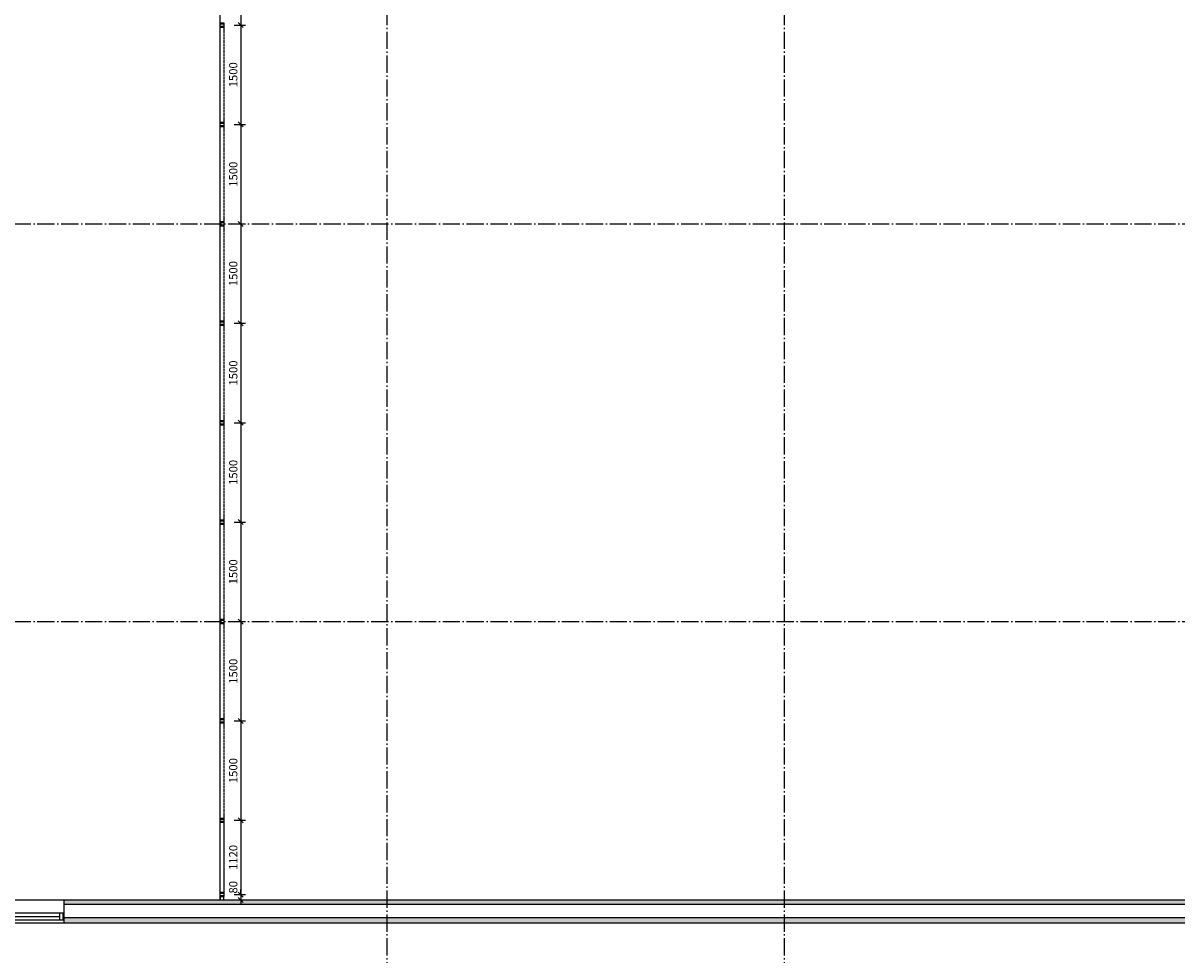
# Model space of a CAD drawing. Extents: x -77020 to 135300, y -66810 to 43700.
# Drawn here: x 51005 to 68422, y -16331 to -2270 of the extents above; entities that cross this region are included whole.
import ezdxf

# ---------------------------------------------------------------- set-up
doc = ezdxf.new("R2010")
doc.units = 0
doc.header["$LTSCALE"] = 20
doc.header["$MEASUREMENT"] = 0
doc.header["$PDMODE"] = 3
doc.header["$PDSIZE"] = 5
doc.linetypes.add('HIDDEN2', pattern=[2.5, 2, -0.5])
doc.linetypes.add('POINTA_CENTER', pattern=[18, 13, -2, 1, -2])
doc.layers.get('0').update_dxf_attribs({"linetype": 'CONTINUOUS'})
doc.layers.get('DEFPOINTS').update_dxf_attribs({"linetype": 'CONTINUOUS'})
for name, color, linetype in [('A2312', 64, 'CONTINUOUS'), ('A2312-SKIKT', 8, 'CONTINUOUS'), ('A2334', 1, 'CONTINUOUS'), ('A238', 1, 'CONTINUOUS'), ('A251', 3, 'CONTINUOUS'), ('A281---F', 15, 'CONTINUOUS'), ('A281--RV', 5, 'CONTINUOUS'), ('A822', 8, 'POINTA_CENTER'), ('A842_1-50', 1, 'CONTINUOUS'), ('A8521', 254, 'CONTINUOUS')]:
    doc.layers.add(name, color=color, linetype=linetype)
doc.styles.add('ISO', font='ISO')
doc.dimstyles.new('TICK_50', dxfattribs={"dimscale": 50, "dimtxt": 2.5, "dimasz": 1.5, "dimexe": 1.5, "dimexo": 3, "dimgap": 1, "dimtad": 1, "dimdec": 1, "dimdsep": 46, "dimtxsty": 'ISO', "dimblk1": 'OBLIQUE', "dimblk2": 'OBLIQUE', "dimsah": 1, "dimcen": 2, "dimdle": 1.5, "dimclrt": 3, "dimadec": 0, "dimazin": 0, "dimtfac": 1, "dimtdec": 4, "dimtix": 1, "dimtmove": 2, "dimatfit": 3, "dimldrblk": 'OBLIQUE', "dimfxl": 0, "dimtolj": 1, "dimtzin": 0, "dimarcsym": 0})

# ---------------------------------------------------------------- blocks, each defined once
blk = doc.blocks.new('*U3086')
at = {"layer": 'A2334'}
for p, q in [((395, 50), (-395, 50)), ((-395, 50), (-395, -50)), ((-345, -50), (-345, 50)), ((-345, 0), (345, 0)), ((345, -50), (345, 50)), ((395, -50), (395, 50)), ((-395, -50), (395, -50))]:
    blk.add_line(p, q, dxfattribs=at)
blk = doc.blocks.new('*U3506')
at = {"layer": 'A2334'}
for p, q in [((395, 50), (-395, 50)), ((-395, 50), (-395, -50)), ((-345, -50), (-345, 50)), ((-345, 0), (345, 0)), ((345, -50), (345, 50)), ((395, -50), (395, 50)), ((-395, -50), (395, -50))]:
    blk.add_line(p, q, dxfattribs=at)
blk = doc.blocks.new('baluster-p')
for points in [[(-30, -60), (-20, -60), (-20, 0), (-30, 0)], [(-20, -55), (-20, 0), (20, 0), (20, -55)], [(20, -60), (30, -60), (30, 0), (20, 0)]]:
    blk.add_lwpolyline(points, close=True)
blk = doc.blocks.new('_OBLIQUE')
at = {"color": 0, "linetype": 'ByBlock'}
blk.add_line((-0.5, -0.5), (0.5, 0.5), dxfattribs=at)
blk = doc.blocks.new('*D3951')
at = {"layer": 'A842_1-50', "color": 0, "lineweight": -2}
for p, q in [((-65710, -725), (-65710, -2375)), ((-65810, -2300), (-65635, -2300))]:
    blk.add_line(p, q, dxfattribs=at)
at = {"layer": 'DEFPOINTS', "color": 0}
for p in [(-65960, -800), (-65960, -2300), (-65710, -2300)]:
    blk.add_point(p, dxfattribs=at)
at = {"layer": 'A842_1-50', "color": 0, "lineweight": -2, "xscale": 75, "yscale": 75, "zscale": 75}
for p, rotation in [((-65710, -800), 90), ((-65710, -2300), 270)]:
    blk.add_blockref('_OBLIQUE', p, dxfattribs=dict(at, rotation=rotation))
at = {"layer": 'A842_1-50', "color": 3, "insert": (-65822.5, -1550), "char_height": 125, "attachment_point": 5, "rotation": 90, "style": 'ISO'}
blk.add_mtext('\\A1;1500', dxfattribs=at)
blk = doc.blocks.new('*D3952')
at = {"layer": 'A842_1-50', "color": 0, "lineweight": -2}
for p, q in [((-65710, -2225), (-65710, -3875)), ((-65810, -3800), (-65635, -3800))]:
    blk.add_line(p, q, dxfattribs=at)
at = {"layer": 'DEFPOINTS', "color": 0}
for p in [(-65960, -2300), (-65960, -3800), (-65710, -3800)]:
    blk.add_point(p, dxfattribs=at)
at = {"layer": 'A842_1-50', "color": 0, "lineweight": -2, "xscale": 75, "yscale": 75, "zscale": 75}
for p, rotation in [((-65710, -2300), 90), ((-65710, -3800), 270)]:
    blk.add_blockref('_OBLIQUE', p, dxfattribs=dict(at, rotation=rotation))
at = {"layer": 'A842_1-50', "color": 3, "insert": (-65822.5, -3050), "char_height": 125, "attachment_point": 5, "rotation": 90, "style": 'ISO'}
blk.add_mtext('\\A1;1500', dxfattribs=at)
blk = doc.blocks.new('*D3953')
at = {"layer": 'A842_1-50', "color": 0, "lineweight": -2}
for p, q in [((-65710, -3725), (-65710, -5375)), ((-65810, -5300), (-65635, -5300))]:
    blk.add_line(p, q, dxfattribs=at)
at = {"layer": 'DEFPOINTS', "color": 0}
for p in [(-65960, -3800), (-65960, -5300), (-65710, -5300)]:
    blk.add_point(p, dxfattribs=at)
at = {"layer": 'A842_1-50', "color": 0, "lineweight": -2, "xscale": 75, "yscale": 75, "zscale": 75}
for p, rotation in [((-65710, -3800), 90), ((-65710, -5300), 270)]:
    blk.add_blockref('_OBLIQUE', p, dxfattribs=dict(at, rotation=rotation))
at = {"layer": 'A842_1-50', "color": 3, "insert": (-65822.5, -4550), "char_height": 125, "attachment_point": 5, "rotation": 90, "style": 'ISO'}
blk.add_mtext('\\A1;1500', dxfattribs=at)
blk = doc.blocks.new('*D3954')
at = {"layer": 'A842_1-50', "color": 0, "lineweight": -2}
for p, q in [((-65710, -5225), (-65710, -6875)), ((-65810, -6800), (-65635, -6800))]:
    blk.add_line(p, q, dxfattribs=at)
at = {"layer": 'DEFPOINTS', "color": 0}
for p in [(-65960, -5300), (-65960, -6800), (-65710, -6800)]:
    blk.add_point(p, dxfattribs=at)
at = {"layer": 'A842_1-50', "color": 0, "lineweight": -2, "xscale": 75, "yscale": 75, "zscale": 75}
for p, rotation in [((-65710, -5300), 90), ((-65710, -6800), 270)]:
    blk.add_blockref('_OBLIQUE', p, dxfattribs=dict(at, rotation=rotation))
at = {"layer": 'A842_1-50', "color": 3, "insert": (-65822.5, -6050), "char_height": 125, "attachment_point": 5, "rotation": 90, "style": 'ISO'}
blk.add_mtext('\\A1;1500', dxfattribs=at)
blk = doc.blocks.new('*D3955')
at = {"layer": 'A842_1-50', "color": 0, "lineweight": -2}
for p, q in [((-65710, -6725), (-65710, -8375)), ((-65810, -8300), (-65635, -8300))]:
    blk.add_line(p, q, dxfattribs=at)
at = {"layer": 'DEFPOINTS', "color": 0}
for p in [(-65960, -6800), (-65960, -8300), (-65710, -8300)]:
    blk.add_point(p, dxfattribs=at)
at = {"layer": 'A842_1-50', "color": 0, "lineweight": -2, "xscale": 75, "yscale": 75, "zscale": 75}
for p, rotation in [((-65710, -6800), 90), ((-65710, -8300), 270)]:
    blk.add_blockref('_OBLIQUE', p, dxfattribs=dict(at, rotation=rotation))
at = {"layer": 'A842_1-50', "color": 3, "insert": (-65822.5, -7550), "char_height": 125, "attachment_point": 5, "rotation": 90, "style": 'ISO'}
blk.add_mtext('\\A1;1500', dxfattribs=at)
blk = doc.blocks.new('*D3956')
at = {"layer": 'A842_1-50', "color": 0, "lineweight": -2}
for p, q in [((-65710, -8225), (-65710, -9875)), ((-65810, -9800), (-65635, -9800))]:
    blk.add_line(p, q, dxfattribs=at)
at = {"layer": 'DEFPOINTS', "color": 0}
for p in [(-65960, -8300), (-65960, -9800), (-65710, -9800)]:
    blk.add_point(p, dxfattribs=at)
at = {"layer": 'A842_1-50', "color": 0, "lineweight": -2, "xscale": 75, "yscale": 75, "zscale": 75}
for p, rotation in [((-65710, -8300), 90), ((-65710, -9800), 270)]:
    blk.add_blockref('_OBLIQUE', p, dxfattribs=dict(at, rotation=rotation))
at = {"layer": 'A842_1-50', "color": 3, "insert": (-65822.5, -9050), "char_height": 125, "attachment_point": 5, "rotation": 90, "style": 'ISO'}
blk.add_mtext('\\A1;1500', dxfattribs=at)
blk = doc.blocks.new('*D3957')
at = {"layer": 'A842_1-50', "color": 0, "lineweight": -2}
for p, q in [((-65710, -9725), (-65710, -11375)), ((-65810, -11300), (-65635, -11300))]:
    blk.add_line(p, q, dxfattribs=at)
at = {"layer": 'DEFPOINTS', "color": 0}
for p in [(-65960, -9800), (-65960, -11300), (-65710, -11300)]:
    blk.add_point(p, dxfattribs=at)
at = {"layer": 'A842_1-50', "color": 0, "lineweight": -2, "xscale": 75, "yscale": 75, "zscale": 75}
for p, rotation in [((-65710, -9800), 90), ((-65710, -11300), 270)]:
    blk.add_blockref('_OBLIQUE', p, dxfattribs=dict(at, rotation=rotation))
at = {"layer": 'A842_1-50', "color": 3, "insert": (-65822.5, -10550), "char_height": 125, "attachment_point": 5, "rotation": 90, "style": 'ISO'}
blk.add_mtext('\\A1;1500', dxfattribs=at)
blk = doc.blocks.new('*D3958')
at = {"layer": 'A842_1-50', "color": 0, "lineweight": -2}
for p, q in [((-65710, -11225), (-65710, -12875)), ((-65810, -12800), (-65635, -12800))]:
    blk.add_line(p, q, dxfattribs=at)
at = {"layer": 'DEFPOINTS', "color": 0}
for p in [(-65960, -11300), (-65960, -12800), (-65710, -12800)]:
    blk.add_point(p, dxfattribs=at)
at = {"layer": 'A842_1-50', "color": 0, "lineweight": -2, "xscale": 75, "yscale": 75, "zscale": 75}
for p, rotation in [((-65710, -11300), 90), ((-65710, -12800), 270)]:
    blk.add_blockref('_OBLIQUE', p, dxfattribs=dict(at, rotation=rotation))
at = {"layer": 'A842_1-50', "color": 3, "insert": (-65822.5, -12050), "char_height": 125, "attachment_point": 5, "rotation": 90, "style": 'ISO'}
blk.add_mtext('\\A1;1500', dxfattribs=at)
blk = doc.blocks.new('*D3959')
at = {"layer": 'A842_1-50', "color": 0, "lineweight": -2}
for p, q in [((-65710, -12725), (-65710, -14375)), ((-65810, -14300), (-65635, -14300))]:
    blk.add_line(p, q, dxfattribs=at)
at = {"layer": 'DEFPOINTS', "color": 0}
for p in [(-65960, -12800), (-65960, -14300), (-65710, -14300)]:
    blk.add_point(p, dxfattribs=at)
at = {"layer": 'A842_1-50', "color": 0, "lineweight": -2, "xscale": 75, "yscale": 75, "zscale": 75}
for p, rotation in [((-65710, -12800), 90), ((-65710, -14300), 270)]:
    blk.add_blockref('_OBLIQUE', p, dxfattribs=dict(at, rotation=rotation))
at = {"layer": 'A842_1-50', "color": 3, "insert": (-65822.5, -13550), "char_height": 125, "attachment_point": 5, "rotation": 90, "style": 'ISO'}
blk.add_mtext('\\A1;1500', dxfattribs=at)
blk = doc.blocks.new('*D3996')
at = {"layer": 'A842_1-50', "color": 0, "lineweight": -2, "ltscale": 0.1}
for p, q in [((-2210, -14925), (-2210, -16195)), ((-2310, -16120), (-2135, -16120))]:
    blk.add_line(p, q, dxfattribs=at)
at = {"layer": 'DEFPOINTS', "color": 0, "ltscale": 0.1}
for p in [(-2460, -15000), (-2460, -16120), (-2210, -16120)]:
    blk.add_point(p, dxfattribs=at)
at = {"layer": 'A842_1-50', "color": 0, "lineweight": -2, "ltscale": 0.1, "xscale": 75, "yscale": 75, "zscale": 75}
for p, rotation in [((-2210, -15000), 90), ((-2210, -16120), 270)]:
    blk.add_blockref('_OBLIQUE', p, dxfattribs=dict(at, rotation=rotation))
at = {"layer": 'A842_1-50', "color": 3, "ltscale": 0.1, "insert": (-2322.5, -15560), "char_height": 125, "attachment_point": 5, "rotation": 90, "style": 'ISO'}
blk.add_mtext('\\A1;1120', dxfattribs=at)
blk = doc.blocks.new('*D3997')
at = {"layer": 'A842_1-50', "color": 0, "lineweight": -2, "ltscale": 0.1}
for p, q in [((-2210, -16120), (-2210, -16045)), ((-2210, -16120), (-2210, -16200)), ((-2310, -16200), (-2135, -16200)), ((-2210, -16200), (-2210, -16275))]:
    blk.add_line(p, q, dxfattribs=at)
at = {"layer": 'DEFPOINTS', "color": 0, "ltscale": 0.1}
for p in [(-2460, -16120), (-2460, -16200), (-2210, -16200)]:
    blk.add_point(p, dxfattribs=at)
at = {"layer": 'A842_1-50', "color": 0, "lineweight": -2, "ltscale": 0.1, "xscale": 75, "yscale": 75, "zscale": 75}
for p, rotation in [((-2210, -16120), 270), ((-2210, -16200), 90)]:
    blk.add_blockref('_OBLIQUE', p, dxfattribs=dict(at, rotation=rotation))
at = {"layer": 'A842_1-50', "color": 3, "ltscale": 0.1, "insert": (-2322.5, -16010), "char_height": 125, "attachment_point": 5, "rotation": 90, "style": 'ISO'}
blk.add_mtext('\\A1;80', dxfattribs=at)
blk = doc.blocks.new('a179aks')
at = {"layer": 'A822'}
for p, q in [((16200, -6000), (16200, 51000)), ((22200, -6000), (22200, 51000)), ((-7800, 18000), (88200, 18000)), ((-7800, 12000), (88200, 12000)), ((-7800, 7800), (88200, 7800))]:
    blk.add_line(p, q, dxfattribs=at)
blk = doc.blocks.new('rekkv-hall')
at = {"layer": 'A281---F', "color": 8, "linetype": 'HIDDEN2'}
for points in [[(-2465, -4420), (-2460, -4420), (-2460, -3080), (-2465, -3080)], [(-2465, -5920), (-2460, -5920), (-2460, -4580), (-2465, -4580)], [(-2465, -7420), (-2460, -7420), (-2460, -6080), (-2465, -6080)], [(-2465, -8920), (-2460, -8920), (-2460, -7580), (-2465, -7580)], [(-2465, -10420), (-2460, -10420), (-2460, -9080), (-2465, -9080)], [(-2465, -11920), (-2460, -11920), (-2460, -10580), (-2465, -10580)], [(-2465, -13420), (-2460, -13420), (-2460, -12080), (-2465, -12080)], [(-2465, -14920), (-2460, -14920), (-2460, -13580), (-2465, -13580)], [(-2465, -16040), (-2460, -16040), (-2460, -15080), (-2465, -15080)]]:
    blk.add_lwpolyline(points, close=True, dxfattribs=at)
at = {"layer": 'A281--RV'}
for points in [[(-2465, -4420), (-2465, -4470), (-2520, -4470), (-2520, -3030), (-2465, -3030), (-2465, -3080)], [(-2465, -5920), (-2465, -5970), (-2520, -5970), (-2520, -4530), (-2465, -4530), (-2465, -4580)], [(-2465, -7420), (-2465, -7470), (-2520, -7470), (-2520, -6030), (-2465, -6030), (-2465, -6080)], [(-2465, -8920), (-2465, -8970), (-2520, -8970), (-2520, -7530), (-2465, -7530), (-2465, -7580)], [(-2465, -10420), (-2465, -10470), (-2520, -10470), (-2520, -9030), (-2465, -9030), (-2465, -9080)], [(-2465, -11920), (-2465, -11970), (-2520, -11970), (-2520, -10530), (-2465, -10530), (-2465, -10580)], [(-2465, -13420), (-2465, -13470), (-2520, -13470), (-2520, -12030), (-2465, -12030), (-2465, -12080)], [(-2465, -14920), (-2465, -14970), (-2520, -14970), (-2520, -13530), (-2465, -13530), (-2465, -13580)], [(-2465, -16040), (-2465, -16090), (-2520, -16090), (-2520, -15030), (-2465, -15030), (-2465, -15080)], [(-2465, -16200), (-2465, -16150), (-2520, -16150), (-2520, -16200)]]:
    blk.add_lwpolyline(points, dxfattribs=at)
at = {"layer": 'A281--RV', "rotation": 90}
for p in [(-2520, -3000), (-2520, -4500), (-2520, -6000), (-2520, -7500), (-2520, -9000), (-2520, -10500), (-2520, -12000), (-2520, -13500), (-2520, -15000), (-2520, -16120)]:
    blk.add_blockref('baluster-p', p, dxfattribs=at)
at = {"layer": 'A842_1-50'}
for base, p1, p2, picture, middle in [((-2210, -3000), (-2460, -1500), (-2460, -3000), '*D3951', (-2322.5, -2250)), ((-2210, -4500), (-2460, -3000), (-2460, -4500), '*D3952', (-2322.5, -3750)), ((-2210, -6000), (-2460, -4500), (-2460, -6000), '*D3953', (-2322.5, -5250)), ((-2210, -7500), (-2460, -6000), (-2460, -7500), '*D3954', (-2322.5, -6750)), ((-2210, -9000), (-2460, -7500), (-2460, -9000), '*D3955', (-2322.5, -8250)), ((-2210, -10500), (-2460, -9000), (-2460, -10500), '*D3956', (-2322.5, -9750)), ((-2210, -12000), (-2460, -10500), (-2460, -12000), '*D3957', (-2322.5, -11250)), ((-2210, -13500), (-2460, -12000), (-2460, -13500), '*D3958', (-2322.5, -12750)), ((-2210, -15000), (-2460, -13500), (-2460, -15000), '*D3959', (-2322.5, -14250))]:
    dim = blk.add_linear_dim(base=base, p1=p1, p2=p2, angle=270, dimstyle='TICK_50', override={"dimse1": 1}, dxfattribs=at)
    dim.commit()
    dim.dimension.update_dxf_attribs({"geometry": picture, "text_midpoint": middle, "insert": (63500, -700)})
dim = blk.add_linear_dim(base=(-2210, -16120), p1=(-2460, -15000), p2=(-2460, -16120), angle=270, dimstyle='TICK_50', override={"dimse1": 1}, dxfattribs=at)
dim.commit()
dim.dimension.update_dxf_attribs({"geometry": '*D3996', "text_midpoint": (-2322.5, -15560)})
dim = blk.add_linear_dim(base=(-2210, -16200), p1=(-2460, -16120), p2=(-2460, -16200), angle=270, dimstyle='TICK_50', override={"dimse1": 1}, dxfattribs=at)
dim.commit()
dim.dimension.update_dxf_attribs({"geometry": '*D3997', "text_midpoint": (-2322.5, -16010), "dimtype": 128})

msp = doc.modelspace()

# ---------------------------------------------------------------- hatches: boundary and pattern name
at = {"layer": 'A8521'}
h = msp.add_hatch(color=256, dxfattribs=at)
h.paths.add_polyline_path([(50430, -15570), (50500, -15500), (50807, -15500), (50807, -15570)], flags=0)
h.paths.add_polyline_path([(51622, -15570), (51622, -15500), (98500, -15500), (98430, -15570)], flags=0)
h = msp.add_hatch(color=256, dxfattribs=at)
h.paths.add_polyline_path([(50807, -15770), (50807, -15850), (50150, -15850), (50230, -15770)], flags=0)
h.paths.add_polyline_path([(98230, -15770), (98150, -15850), (51622, -15850), (51622, -15770)], flags=0)

# ---------------------------------------------------------------- linework, layer by layer
at = {"layer": 'A2312'}
for p, q in [((51622, -15500), (51622, -15850)), ((51622, -15500), (98500, -15500)), ((98150, -15850), (51622, -15850))]:
    msp.add_line(p, q, dxfattribs=at)
at = {"layer": 'A2312-SKIKT'}
for p, q in [((98430, -15570), (51622, -15570)), ((98230, -15770), (51622, -15770))]:
    msp.add_line(p, q, dxfattribs=at)
at = {"layer": 'A238'}
for p, q in [((50807, -15500), (51622, -15500)), ((51622, -15850), (50807, -15850))]:
    msp.add_line(p, q, dxfattribs=at)
at = {"layer": 'A251'}
msp.add_lwpolyline([(53980, -15500), (53980, 6700)], dxfattribs=at)

# ---------------------------------------------------------------- block references
at = {"layer": 'A2334'}
for name in ['*U3086', '*U3506']:
    msp.add_blockref(name, (51214.5, -15750), dxfattribs=at)
at = {"layer": 'A281--RV'}
msp.add_blockref('rekkv-hall', (56500, 700), dxfattribs=at)
at = {"layer": 'A822'}
msp.add_blockref('a179aks', (40300, -23300), dxfattribs=at)

doc.saveas('drawing.dxf')
